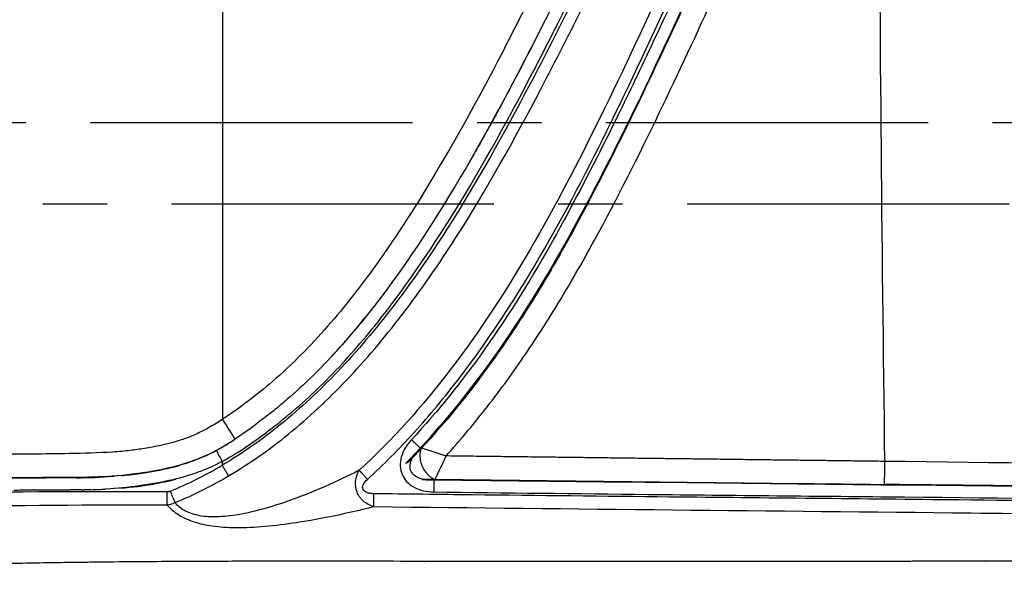
# Model space of a CAD drawing. Units: millimetres. Extents: x 83 to 12908, y 649 to 11871.
# Drawn here: x 7118 to 7215, y 7651 to 7707 of the extents above; entities that cross this region are included whole.
import ezdxf

# ---------------------------------------------------------------- set-up
doc = ezdxf.new("R2010")
doc.units = ezdxf.units.MM
doc.linetypes.add('CENTER', pattern=[50.8, 31.75, -6.35, 6.35, -6.35])
doc.layers.add('Make2D$\\M+5BFC9\\M+5BCFB\\M+5CFDF$\\M+5C6D5\\M+5CDA8\\M+5CFDF', color=18, linetype='Continuous')
doc.layers.add('Make2D$\\M+5BFC9\\M+5BCFB\\M+5CFDF$\\M+5D5FD\\M+5C7D0\\M+5CFDF', color=18, linetype='Continuous')
doc.styles.get("Standard").update_dxf_attribs({"font": 'Ubuntu-Regular.ttf'})
doc.dimstyles.new('Qitele', dxfattribs={"dimscale": 85, "dimtxt": 4, "dimasz": 5, "dimexe": 4, "dimexo": 0, "dimgap": 3, "dimtad": 1, "dimdec": 0, "dimrnd": 10, "dimzin": 1, "dimtxsty": 'Standard', "dimblk": 'OBLIQUE', "dimcen": 5, "dimdle": 4, "dimclrd": 256, "dimclre": 256, "dimclrt": 256, "dimadec": 0, "dimazin": 0, "dimtfac": 1, "dimtdec": 0, "dimtmove": 0, "dimatfit": 3, "dimldrblk": 'OBLIQUE', "dimfxl": 0, "dimlwd": 40, "dimlwe": 30, "dimarcsym": 0})

# ---------------------------------------------------------------- blocks, each defined once
blk = doc.blocks.new('_Oblique')
at = {"color": 0, "linetype": 'ByBlock', "lineweight": -2}
blk.add_line((-0.5, -0.5), (0.5, 0.5), dxfattribs=at)
blk = doc.blocks.new('*D5')
at = {"lineweight": 30, "transparency": 16777216}
for p, q in [((4104.621, 9938.045), (4104.621, 10788.045)), ((11072.861, 9938.045), (11072.861, 10788.045))]:
    blk.add_line(p, q, dxfattribs=at)
at = {"lineweight": 40, "transparency": 16777216}
blk.add_line((3764.621, 10448.045), (11412.861, 10448.045), dxfattribs=at)
at = {"layer": 'Defpoints', "color": 0, "transparency": 16777216}
for p in [(11072.861, 10448.045), (4104.621, 6897.937), (11072.861, 5975.722)]:
    blk.add_point(p, dxfattribs=at)
at = {"lineweight": 40, "transparency": 16777216, "xscale": 425, "yscale": 425, "zscale": 425, "rotation": 180}
blk.add_blockref('_Oblique', (4104.621, 10448.045), dxfattribs=at)
at = {"lineweight": 40, "transparency": 16777216, "xscale": 425, "yscale": 425, "zscale": 425}
blk.add_blockref('_Oblique', (11072.861, 10448.045), dxfattribs=at)
at = {"transparency": 16777216, "insert": (7568.792, 10880.65), "char_height": 340, "attachment_point": 5}
blk.add_mtext('6970', dxfattribs=at)
blk = doc.blocks.new('*D6')
at = {"lineweight": 30, "transparency": 16777216}
for p, q in [((2073.14, 10704.879), (2073.14, 11554.879)), ((12567.96, 10704.879), (12567.96, 11554.879))]:
    blk.add_line(p, q, dxfattribs=at)
at = {"lineweight": 40, "transparency": 16777216}
blk.add_line((1733.14, 11214.879), (12907.96, 11214.879), dxfattribs=at)
at = {"layer": 'Defpoints', "color": 0, "transparency": 16777216}
for p in [(12567.96, 11214.879), (2073.14, 7883.765), (12567.96, 5878.068)]:
    blk.add_point(p, dxfattribs=at)
at = {"lineweight": 40, "transparency": 16777216, "xscale": 425, "yscale": 425, "zscale": 425, "rotation": 180}
blk.add_blockref('_Oblique', (2073.14, 11214.879), dxfattribs=at)
at = {"lineweight": 40, "transparency": 16777216, "xscale": 425, "yscale": 425, "zscale": 425}
blk.add_blockref('_Oblique', (12567.96, 11214.879), dxfattribs=at)
at = {"transparency": 16777216, "insert": (7518.752, 11647.483), "char_height": 340, "attachment_point": 5}
blk.add_mtext('10490', dxfattribs=at)
blk = doc.blocks.new('*D7')
at = {"lineweight": 40, "transparency": 16777216}
blk.add_line((738.429, 10236.786), (738.429, 649.491), dxfattribs=at)
at = {"lineweight": 30, "transparency": 16777216}
for p, q in [((1248.429, 9896.786), (398.429, 9896.786)), ((1248.429, 989.491), (398.429, 989.491))]:
    blk.add_line(p, q, dxfattribs=at)
at = {"layer": 'Defpoints', "color": 0, "transparency": 16777216}
for p in [(6770.845, 9896.786), (738.429, 989.491), (8973.941, 989.491)]:
    blk.add_point(p, dxfattribs=at)
at = {"lineweight": 40, "transparency": 16777216, "xscale": 425, "yscale": 425, "zscale": 425}
for p, rotation in [((738.429, 9896.786), 90), ((738.429, 989.491), 270)]:
    blk.add_blockref('_Oblique', p, dxfattribs=dict(at, rotation=rotation))
at = {"transparency": 16777216, "insert": (305.825, 5709.952), "char_height": 340, "attachment_point": 5, "rotation": 90}
blk.add_mtext('8910', dxfattribs=at)

msp = doc.modelspace()

# ---------------------------------------------------------------- linework, layer by layer
at = {"color": 0, "linetype": 'CENTER'}
for p, q in [((6109.352, 7696.863), (7704.818, 7696.863)), ((6117.352, 7688.863), (7696.818, 7688.863))]:
    msp.add_line(p, q, dxfattribs=at)
at = {"layer": 'Make2D$\\M+5BFC9\\M+5BCFB\\M+5CFDF$\\M+5C6D5\\M+5CDA8\\M+5CFDF', "color": 0}
for p, q in [((7156.624, 7663.346), (7156.392, 7663.25)), ((7158.065, 7661.663), (7158.198, 7661.716))]:
    msp.add_line(p, q, dxfattribs=at)
for centre, radius, start, end in [((6170.482, 8179.873), 1117.652, 334.696608, 335.243304), ((7160.426, 7664.046), 2.6, 176.17598, 203.79486), ((7159.592, 7664.094), 1.765, 155.64571, 175.92657), ((7159.2, 7664.254), 1.342, 143.58168, 154.97605), ((7160.419, 7663.987), 2.57, 202.81933, 230.76955), ((7159.728, 7662.967), 1.328, 252.24012, 264.02691), ((7132.057, 5617.577), 2043.087, 90.242871, 90.37595), ((7123.706, 7722.071), 61.414, 271.57852, 272.9595), ((7132.888, 7661.343), 0.871, 269.52543, 291.99737)]:
    msp.add_arc(centre, radius, start, end, dxfattribs=at)
for points, knots in [([(7201.066, 7743.763), (7199.827, 7741.5), (7197.509, 7737.124), (7194.029, 7730.147), (7189.033, 7719.669), (7184.227, 7709.101), (7178.431, 7696.807), (7175.075, 7690.139), (7171.489, 7683.593), (7168.97, 7679.262), (7163.944, 7671.673), (7159.67, 7666.457), (7156.624, 7663.346)], [0, 0, 0, 0, 7.74132, 14.852626, 23.387637, 42.566152, 49.678802, 64.163294, 64.953192, 72.071614, 79.187842, 92.247774, 92.247774, 92.247774, 92.247774]), ([(7177.46, 7694.973), (7178.712, 7697.505), (7179.936, 7700.061), (7182.908, 7706.342), (7184.639, 7710.085), (7186.374, 7713.835)], [2.4065777, 2.4065777, 2.4065777, 2.4065777, 2.5003278, 2.5003278, 2.6362347, 2.6362347, 2.6362347, 2.6362347]), ([(7182.607, 7705.775), (7181.368, 7703.13), (7179.101, 7698.321), (7174.919, 7689.959), (7170.223, 7681.261), (7164.317, 7672.31), (7160.079, 7667.142), (7157.881, 7664.78)], [0, 0, 0, 0, 8.764564, 15.94436, 28.053667, 38.400287, 48.076315, 48.076315, 48.076315, 48.076315]), ([(7156.392, 7663.25), (7159.083, 7665.979), (7164.973, 7672.964), (7169.989, 7681.019), (7174.991, 7690.115), (7177.288, 7694.669), (7179.356, 7698.943)], [0, 0, 0, 0, 1.150067, 2.73431, 2.839813, 4.26469, 4.26469, 4.26469, 4.26469]), ([(7047.981, 7659.009), (7054.702, 7659.474), (7067.608, 7660.279), (7086.446, 7661.148), (7102.12, 7661.615), (7113.262, 7661.815), (7119.686, 7661.901), (7122.904, 7661.912), (7125.357, 7661.928), (7127.955, 7662.025), (7131.233, 7662.435), (7134.463, 7663.138), (7137.197, 7664.192), (7138.808, 7665.146), (7139.624, 7665.676)], [0, 0, 0, 0, 20.209731, 38.792496, 56.573161, 67.249697, 72.224131, 75.848492, 76.901013, 79.585449, 83.642243, 86.803502, 89.483451, 92.402874, 92.402874, 92.402874, 92.402874]), ([(7137.783, 7664.53), (7137.062, 7664.149), (7135.578, 7663.492), (7132.115, 7662.447), (7128.753, 7662.034), (7125.44, 7661.898), (7122.826, 7661.833), (7119.339, 7661.828), (7114.78, 7661.806), (7109.68, 7661.711), (7100.202, 7661.519), (7080.256, 7660.917), (7062.151, 7659.931), (7049.88, 7659.1)], [0, 0, 0, 0, 2.444243, 4.864198, 10.824343, 12.560019, 14.817977, 18.666688, 23.021452, 28.495766, 33.968071, 51.460863, 88.357784, 88.357784, 88.357784, 88.357784]), ([(7138.34, 7663.463), (7137.968, 7663.265), (7137.216, 7662.892), (7135.618, 7662.235), (7133.274, 7661.558), (7130.198, 7661.027), (7127.978, 7660.796), (7126.877, 7660.74)], [0, 0, 0, 0, 1.26301, 2.51973, 5.17683, 8.568498, 11.873393, 11.873393, 11.873393, 11.873393])]:
    msp.add_open_spline(points, degree=3, knots=knots, dxfattribs=at)
for points in [[(7157.984, 7664.822), (7164.191, 7671.493), (7169.16, 7679.25), (7173.595, 7687.469)], [(7157.881, 7664.78), (7157.915, 7664.794), (7157.95, 7664.808), (7157.984, 7664.822)], [(7128.265, 7660.831), (7130.808, 7661.034), (7132.489, 7661.384), (7133.776, 7661.724)], [(7159.221, 7661.655), (7158.836, 7661.657), (7158.451, 7661.66), (7158.065, 7661.663)], [(7158.198, 7661.716), (7158.573, 7661.711), (7158.948, 7661.707), (7159.323, 7661.702)], [(7118.651, 7660.62), (7118.373, 7660.617), (7118.096, 7660.613), (7117.819, 7660.61)], [(7122.553, 7660.65), (7121.44, 7660.648), (7120.326, 7660.639), (7119.213, 7660.626)], [(7124.465, 7660.661), (7124.109, 7660.656), (7123.753, 7660.654), (7123.396, 7660.652)], [(7124.465, 7660.66), (7124.574, 7660.662), (7124.682, 7660.664), (7124.79, 7660.666)], [(7125.398, 7660.679), (7125.195, 7660.674), (7124.993, 7660.67), (7124.79, 7660.666)], [(7133.215, 7660.535), (7133.155, 7660.51), (7133.249, 7660.47), (7132.881, 7660.471)]]:
    msp.add_open_spline(points, degree=3, dxfattribs=at)
for points, weights in [([(7158.794, 7661.995), (7158.803, 7661.988), (7158.812, 7661.981)], [0.853048557491, 0.854866186066, 0.856721251803]), ([(7158.901, 7661.917), (7158.906, 7661.913), (7158.911, 7661.91)], [0.876223728026, 0.87743706559, 0.878663615678]), ([(7158.987, 7661.861), (7158.997, 7661.855), (7159.007, 7661.849)], [0.89704742839, 0.899545316092, 0.902090383884])]:
    msp.add_rational_spline(points, weights, degree=2, dxfattribs=at)
at = {"layer": 'Make2D$\\M+5BFC9\\M+5BCFB\\M+5CFDF$\\M+5D5FD\\M+5C7D0\\M+5CFDF', "color": 0}
for p, q in [((7138.375, 7712.034), (7138.375, 7667.618)), ((7138.34, 7663.463), (7138.34, 7663.086))]:
    msp.add_line(p, q, dxfattribs=at)
for centre, radius, start, end in [((7101.123, 7718.663), 65.697, 314.72897, 321.36407), ((7041.365, 7603.864), 116.083, 32.17278, 33.31241), ((7125.827, 7685.777), 24.38, 299.36703, 304.46346), ((7184.16, 7688.059), 52.004, 206.90126, 208.22625), ((7208.973, 7811.529), 155.316, 250.83486, 251.77633), ((7054.958, 7711.997), 115.852, 334.27014, 335.52704), ((7088.733, 7664.334), 114.919, 358.43755, 359.56827), ((6380.088, -58428.986), 66097.585, 89.22949827, 89.28608969), ((7118.108, 7697.305), 39.753, 292.33482, 300.59354), ((7123.692, 7273.409), 388.447, 90.04952, 90.73896), ((7123.836, 7714.37), 52.511, 270.12558, 274.15476), ((7118.21, 7697.125), 40.769, 292.30962, 300.60763), ((7158.863, 7665.852), 4.213, 264.36761, 274.86585), ((7159.827, 7663.227), 1.605, 239.22699, 251.71877), ((7221.551, 7659.878), 62.356, 178.36748, 179.47021), ((9191.19, 3261.997), 4846.224, 114.788382, 114.789719), ((7769.22, 65086.838), 57428.423, 269.39139838, 269.43568632), ((7737.527, 56739.343), 49081.047, 269.3250065, 269.3767074), ((8210.532, 101957.322), 94301.528, 269.36145493, 269.41449637), ((7189.942, 7660.163), 57.062, 179.69044, 180.97595), ((7195.988, 7686.116), 67.785, 202.17172, 203.20405), ((7132.623, 7661.74), 2.563, 275.93862, 294.49023)]:
    msp.add_arc(centre, radius, start, end, dxfattribs=at)
for points, knots in [([(7138.34, 7663.463), (7139.172, 7663.906), (7140.617, 7664.802), (7142.37, 7666.082), (7145.088, 7668.149), (7148.848, 7671.534), (7153.698, 7677.025), (7160.009, 7685.737), (7165.703, 7695.514), (7170.377, 7704.538), (7174.1, 7711.986), (7177.323, 7718.596), (7181.796, 7727.573), (7186.526, 7736.827), (7192.412, 7747.701), (7197.338, 7756.123), (7201.123, 7762.305), (7203.662, 7766.303), (7205.558, 7769.183), (7206.844, 7771.008), (7207.828, 7771.772), (7209.038, 7772.166), (7210.321, 7772.177), (7212.188, 7771.561), (7213.392, 7770.142), (7213.631, 7768.509), (7213.565, 7767.732), (7213.323, 7766.781), (7212.911, 7765.82), (7212.403, 7764.98), (7211.746, 7763.959), (7211.011, 7762.857), (7209.649, 7760.722), (7207.367, 7757.093), (7202.861, 7749.603), (7197.084, 7739.171), (7190.722, 7726.204), (7185.578, 7715.08), (7181.795, 7706.9), (7179.477, 7701.985), (7176.693, 7696.193), (7173.912, 7690.692), (7169.539, 7682.661), (7164.706, 7674.802), (7159.609, 7668.417), (7156.991, 7665.605)], [0, 0, 0, 0, 2.82671, 5.095379, 6.508737, 13.070155, 20.244498, 28.457355, 45.312987, 54.138796, 58.95381, 70.2879, 76.204844, 89.038466, 101.468889, 113.293986, 118.304922, 123.215107, 127.499275, 128.653477, 129.904469, 131.167718, 132.425707, 133.709405, 136.987514, 137.573136, 138.58644, 139.324366, 140.50396, 141.716313, 142.262113, 144.149321, 145.688662, 149.859494, 157.010681, 171.910338, 185.621288, 200.330763, 208.681165, 212.657307, 216.63282, 227.961238, 231.142283, 244.071264, 255.59768, 255.59768, 255.59768, 255.59768]), ([(7203.118, 7772.031), (7200.484, 7768.199), (7195.016, 7759.434), (7187.016, 7745.573), (7180.596, 7733.206), (7174.583, 7721.223), (7170.092, 7711.941), (7164.283, 7700.442), (7159.265, 7691.423), (7153.603, 7682.795), (7148.855, 7676.69), (7143.782, 7671.556), (7140.098, 7668.745), (7138.375, 7667.618)], [0, 0, 0, 0, 13.947628, 30.98335, 48.00489, 55.740432, 71.206552, 78.934634, 94.391726, 102.147715, 109.877063, 117.567456, 123.745773, 123.745773, 123.745773, 123.745773]), ([(7206.734, 7770.103), (7203.829, 7765.732), (7198.207, 7756.881), (7190.63, 7743.872), (7182.255, 7727.938), (7175.323, 7713.603), (7167.664, 7698.578), (7161.945, 7688.289), (7155.47, 7678.884), (7150.015, 7672.407), (7144.381, 7667.117), (7140.361, 7664.277), (7138.34, 7663.086)], [0, 0, 0, 0, 15.744374, 31.453528, 45.152014, 69.740715, 79.215113, 95.749641, 105.023636, 113.432462, 121.121905, 128.158875, 128.158875, 128.158875, 128.158875]), ([(7138.967, 7662.036), (7141.04, 7663.258), (7145.123, 7666.143), (7150.822, 7671.49), (7156.323, 7678.006), (7162.888, 7687.524), (7168.661, 7697.944), (7176.344, 7713.074), (7183.241, 7727.419), (7194.011, 7747.978), (7201.842, 7760.804), (7207.618, 7769.52)], [0, 0, 0, 0, 7.217393, 14.958484, 23.393924, 32.769132, 49.604394, 59.099349, 83.681425, 97.344895, 128.717998, 128.717998, 128.717998, 128.717998]), ([(7211.774, 7766.754), (7208.851, 7762.349), (7203.25, 7753.397), (7195.952, 7740.278), (7186.881, 7721.891), (7178.774, 7703.431), (7169.296, 7684.919), (7161.471, 7672.735), (7155.126, 7665.586), (7151.846, 7662.59)], [0, 0, 0, 0, 15.860139, 31.670864, 45.017117, 77.359647, 92.134063, 107.382209, 120.70464, 120.70464, 120.70464, 120.70464]), ([(7152.659, 7661.694), (7154.254, 7663.154), (7157.409, 7666.341), (7163.531, 7673.735), (7170.277, 7684.221), (7179.797, 7702.845), (7187.931, 7721.45), (7199.291, 7744.547), (7206.903, 7757.441), (7212.678, 7766.153)], [0, 0, 0, 0, 6.482871, 13.445025, 28.761506, 43.809176, 76.162526, 89.655784, 121.014699, 121.014699, 121.014699, 121.014699]), ([(7160.401, 7664.004), (7161.733, 7665.477), (7164.392, 7668.645), (7168, 7673.595), (7171.608, 7679.177), (7176.157, 7687.153), (7183.278, 7701.381), (7189.921, 7716.217), (7197.06, 7731.208), (7200.642, 7738.238), (7203.057, 7742.655)], [0, 0, 0, 0, 5.956276, 12.400581, 18.367786, 25.889221, 39.937612, 66.084916, 74.647874, 89.749513, 89.749513, 89.749513, 89.749513]), ([(7203.648, 7663.468), (7203.365, 7685.364), (7203.144, 7707.334), (7203.065, 7733.764), (7203.059, 7738.21), (7203.057, 7742.655)], [0.127141, 0.127141, 0.127141, 0.127141, 1, 1, 1.176553, 1.176553, 1.176553, 1.176553]), ([(7185.412, 7737.339), (7183.689, 7734.064), (7180.988, 7728.794), (7176.253, 7719.314), (7172.045, 7710.652), (7166.157, 7699.049), (7160.699, 7689.226), (7154.549, 7680.202), (7149.774, 7674.34), (7146.073, 7670.688), (7143.502, 7668.524), (7141.799, 7667.209), (7140.494, 7666.242), (7139.624, 7665.676)], [0, 0, 0, 0, 11.101787, 17.762746, 31.792682, 39.988572, 56.801944, 65.472522, 72.721895, 79.461751, 81.041191, 82.801882, 85.914593, 85.914593, 85.914593, 85.914593]), ([(7173.915, 7714.494), (7170.995, 7708.55), (7167.354, 7701.203), (7163.332, 7694.057), (7162.542, 7692.694)], [19.936724, 19.936724, 19.936724, 19.936724, 21.929957, 22.404347, 22.404347, 22.404347, 22.404347]), ([(7138.375, 7667.618), (7137.688, 7667.162), (7136.591, 7666.514), (7135.071, 7665.843), (7133.232, 7665.214), (7131.308, 7664.829), (7129.18, 7664.51), (7126.707, 7664.315), (7122.271, 7664.191), (7117.639, 7664.183), (7110.948, 7664.086), (7101.142, 7663.893), (7080.4, 7663.254), (7063.163, 7662.313), (7051.467, 7661.517)], [0, 0, 0, 0, 2.474893, 3.810638, 4.980776, 8.297439, 9.682104, 11.43857, 15.734258, 22.993803, 25.33512, 35.807908, 52.419844, 87.588471, 87.588471, 87.588471, 87.588471]), ([(7156.991, 7665.605), (7156.752, 7665.349), (7156.344, 7664.812), (7155.954, 7663.916), (7155.842, 7663.01), (7156.033, 7662.155), (7156.516, 7661.423), (7157.537, 7660.661), (7158.527, 7660.463), (7159.198, 7660.455)], [0, 0, 0, 0, 1.049658, 2.011988, 2.906711, 3.751999, 4.599943, 5.49658, 7.520634, 7.520634, 7.520634, 7.520634]), ([(7158.165, 7661.703), (7158.03, 7661.728), (7157.771, 7661.801), (7157.329, 7662.008), (7156.905, 7662.43), (7156.795, 7663.151), (7156.972, 7663.603), (7157.092, 7663.828)], [0, 0, 0, 0, 0.414894, 0.795483, 1.473396, 2.125219, 2.89283, 2.89283, 2.89283, 2.89283]), ([(7128.429, 7662.066), (7128.692, 7662.092), (7129.304, 7662.158), (7131.222, 7662.417), (7132.876, 7662.722), (7134.145, 7663.077)], [-27.1736523, -27.1736523, -27.1736523, -27.1736523, -27.094618, -26.9892875, -26.5941035, -26.5941035, -26.5941035, -26.5941035]), ([(7151.846, 7662.59), (7150.743, 7662.028), (7148.6, 7661.013), (7145.494, 7659.75), (7142.631, 7658.81), (7140.121, 7658.206), (7137.955, 7657.95), (7136.181, 7658.04), (7134.719, 7658.477), (7133.958, 7659.056), (7133.686, 7659.408)], [0, 0, 0, 0, 3.712946, 7.113762, 10.05184, 12.746898, 14.852648, 16.575805, 18.052341, 19.383111, 19.383111, 19.383111, 19.383111]), ([(7153.272, 7659.018), (7153.085, 7659.07), (7152.728, 7659.216), (7152.106, 7659.639), (7151.551, 7660.406), (7151.401, 7661.541), (7151.651, 7662.263), (7151.846, 7662.59)], [0, 0, 0, 0, 0.58539, 1.147852, 2.24765, 3.339507, 4.483472, 4.483472, 4.483472, 4.483472]), ([(7153.281, 7660.284), (7153.156, 7660.284), (7152.914, 7660.308), (7152.534, 7660.399), (7152.224, 7660.609), (7152.166, 7660.941), (7152.284, 7661.306), (7152.495, 7661.544), (7152.659, 7661.694)], [0, 0, 0, 0, 0.381349, 0.70991, 1.198817, 1.415048, 1.665167, 2.339187, 2.339187, 2.339187, 2.339187]), ([(7132.881, 7660.471), (7115.628, 7660.561), (7100.055, 7660.193), (7075.213, 7659.329), (7065.23, 7658.817), (7055.969, 7658.247)], [-0.09180933, -0.09180933, -0.09180933, -0.09180933, -0.05012819, -0.05012819, -0.01622448, -0.01622448, -0.01622448, -0.01622448]), ([(7346.786, 7658.539), (7342.418, 7658.549), (7332.553, 7658.585), (7311.324, 7658.702), (7289.823, 7658.868), (7269.575, 7659.061), (7256.447, 7659.176), (7243.512, 7659.296), (7228.348, 7659.471), (7207.918, 7659.708), (7185.459, 7659.924), (7166.235, 7660.128), (7156.52, 7660.244), (7153.281, 7660.284)], [0, 0, 0, 0, 13.105989, 29.593475, 63.688184, 77.611941, 90.339507, 103.073654, 116.418704, 135.836415, 164.366608, 183.797164, 193.513981, 193.513981, 193.513981, 193.513981]), ([(7159.198, 7660.455), (7166.249, 7660.377), (7181.722, 7660.2), (7216.763, 7659.854), (7250.03, 7659.525), (7296.985, 7659.093), (7324.371, 7658.919), (7346.48, 7658.86)], [0, 0, 0, 0, 21.155866, 46.419234, 105.13037, 120.961546, 187.28963, 187.28963, 187.28963, 187.28963]), ([(7268.834, 7660.49), (7263.579, 7660.545), (7258.322, 7660.602), (7236.584, 7660.843), (7220.097, 7661.02), (7203.609, 7661.201)], [75.502327, 75.502327, 75.502327, 75.502327, 77.070671, 77.070671, 81.987797, 81.987797, 81.987797, 81.987797]), ([(7041.666, 7655.779), (7045.799, 7656.085), (7053.62, 7656.632), (7068.569, 7657.564), (7087.399, 7658.435), (7109.987, 7659.064), (7125.446, 7659.216), (7132.889, 7659.191)], [0, 0, 0, 0, 12.432529, 23.52211, 44.931545, 68.980597, 91.30913, 91.30913, 91.30913, 91.30913]), ([(7132.889, 7659.191), (7133.213, 7658.812), (7134.049, 7658.124), (7135.591, 7657.447), (7137.496, 7657.035), (7139.836, 7656.899), (7142.615, 7657.049), (7147.189, 7657.627), (7150.753, 7658.392), (7153.272, 7659.018)], [0, 0, 0, 0, 1.495828, 3.212006, 5.015874, 7.322835, 10.226603, 13.356635, 21.14729, 21.14729, 21.14729, 21.14729]), ([(7153.272, 7659.018), (7172.902, 7658.782), (7203.354, 7658.51), (7246.229, 7657.997), (7280.85, 7657.686), (7314.923, 7657.394), (7336.571, 7657.293), (7346.846, 7657.257)], [0, 0, 0, 0, 58.893511, 91.358364, 128.635853, 162.758581, 193.581625, 193.581625, 193.581625, 193.581625])]:
    msp.add_open_spline(points, degree=3, knots=knots, dxfattribs=at)
for points, weights, degree in [([(7156.991, 7665.605), (7157.634, 7665.006), (7157.881, 7664.78)], [1, 0.828298115702, 1], 2), ([(7203.648, 7663.468), (7189.227, 7663.648), (7174.811, 7663.825), (7160.401, 7664.004)], [1, 0.999999999995, 0.999999999985, 1], 3), ([(7138.34, 7663.086), (7138.731, 7662.423), (7138.967, 7662.036)], [1, 0.889738154896, 1], 2), ([(7151.846, 7662.59), (7152.143, 7662.26), (7152.659, 7661.694)], [1, 0.890652635202, 1], 2), ([(7153.272, 7659.018), (7153.27, 7659.461), (7153.281, 7660.284)], [1, 0.87663135999, 1], 2)]:
    msp.add_rational_spline(points, weights, degree=degree, dxfattribs=at)
for points in [[(7157.622, 7664.532), (7157.704, 7664.617), (7157.79, 7664.7), (7157.881, 7664.78)], [(7158.81, 7661.979), (7158.84, 7661.956), (7158.87, 7661.935), (7158.899, 7661.915)], [(7158.91, 7661.908), (7158.935, 7661.89), (7158.961, 7661.874), (7158.986, 7661.859)]]:
    msp.add_open_spline(points, degree=3, dxfattribs=at)
msp.add_rational_spline([(7347.086, 7653.663), (7325.863, 7653.663), (7304.417, 7653.658), (7283.033, 7653.653), (7270.3, 7653.65), (7257.59, 7653.647), (7244.88, 7653.643), (7235.099, 7653.639), (7225.319, 7653.636), (7215.542, 7653.629), (7196.164, 7653.608), (7176.787, 7653.605), (7157.409, 7653.618), (7147.076, 7653.63), (7136.752, 7653.654), (7126.443, 7653.537), (7108.208, 7653.328), (7089.983, 7652.683), (7071.778, 7651.602), (7062.527, 7651.041), (7053.281, 7650.4), (7044.041, 7649.678), (7039.142, 7649.301), (7034.244, 7648.911), (7029.347, 7648.505), (7025.307, 7648.17), (7021.268, 7647.825), (7017.231, 7647.471), (7014.286, 7647.212), (7011.341, 7646.949), (7008.397, 7646.68), (7008.033, 7646.646), (7007.671, 7646.613), (7007.311, 7646.58)], [1, 0.999999999965, 0.999999999929, 0.999999999894, 0.999999999894, 0.999999999894, 0.999999999894, 0.999999999894, 0.999999999894, 0.999999999894, 0.999999734897, 0.999999734897, 0.999999999894, 0.999999999894, 0.999999999894, 0.999999999894, 0.999809425852, 0.999809425852, 0.999999999894, 0.999974682248, 0.999974682248, 0.999999999894, 0.999997116059, 0.999997116059, 0.999999999894, 0.999998021117, 0.999998021117, 0.999999999894, 0.999998905745, 0.999998905745, 0.999999999894, 0.999999999929, 0.999999999965, 1], degree=3, knots=[-32.531225, -32.531225, -32.531225, -32.531225, -26.139915, -26.139915, -26.139915, -22.334197, -22.334197, -22.334197, -19.405411, -19.405411, -19.405411, 38.727287, 38.727287, 38.727287, 41.82833, 41.82833, 41.82833, 96.53209, 96.53209, 96.53209, 124.336623, 124.336623, 124.336623, 139.077577, 139.077577, 139.077577, 151.237853, 151.237853, 151.237853, 160.106325, 160.106325, 160.106325, 160.25326, 160.25326, 160.25326, 160.25326], dxfattribs=at)

# ---------------------------------------------------------------- dimensions: what is measured, and where the dimension line sits
for base, p1, p2, picture, middle in [((12567.96, 11214.879), (2073.14, 7883.765), (12567.96, 5878.068), '*D6', (7518.752, 11214.879)), ((11072.861, 10448.045), (4104.621, 6897.937), (11072.861, 5975.722), '*D5', (7568.792, 10448.045))]:
    dim = msp.add_linear_dim(base=base, p1=p1, p2=p2, dimstyle='Qitele')
    dim.commit()
    dim.dimension.update_dxf_attribs({"geometry": picture, "text_midpoint": middle, "dimtype": 160})
dim = msp.add_linear_dim(base=(738.429, 989.491), p1=(6770.845, 9896.786), p2=(8973.941, 989.491), angle=90, dimstyle='Qitele')
dim.commit()
dim.dimension.update_dxf_attribs({"geometry": '*D7', "text_midpoint": (738.429, 5709.952), "dimtype": 160})

doc.saveas('drawing.dxf')
